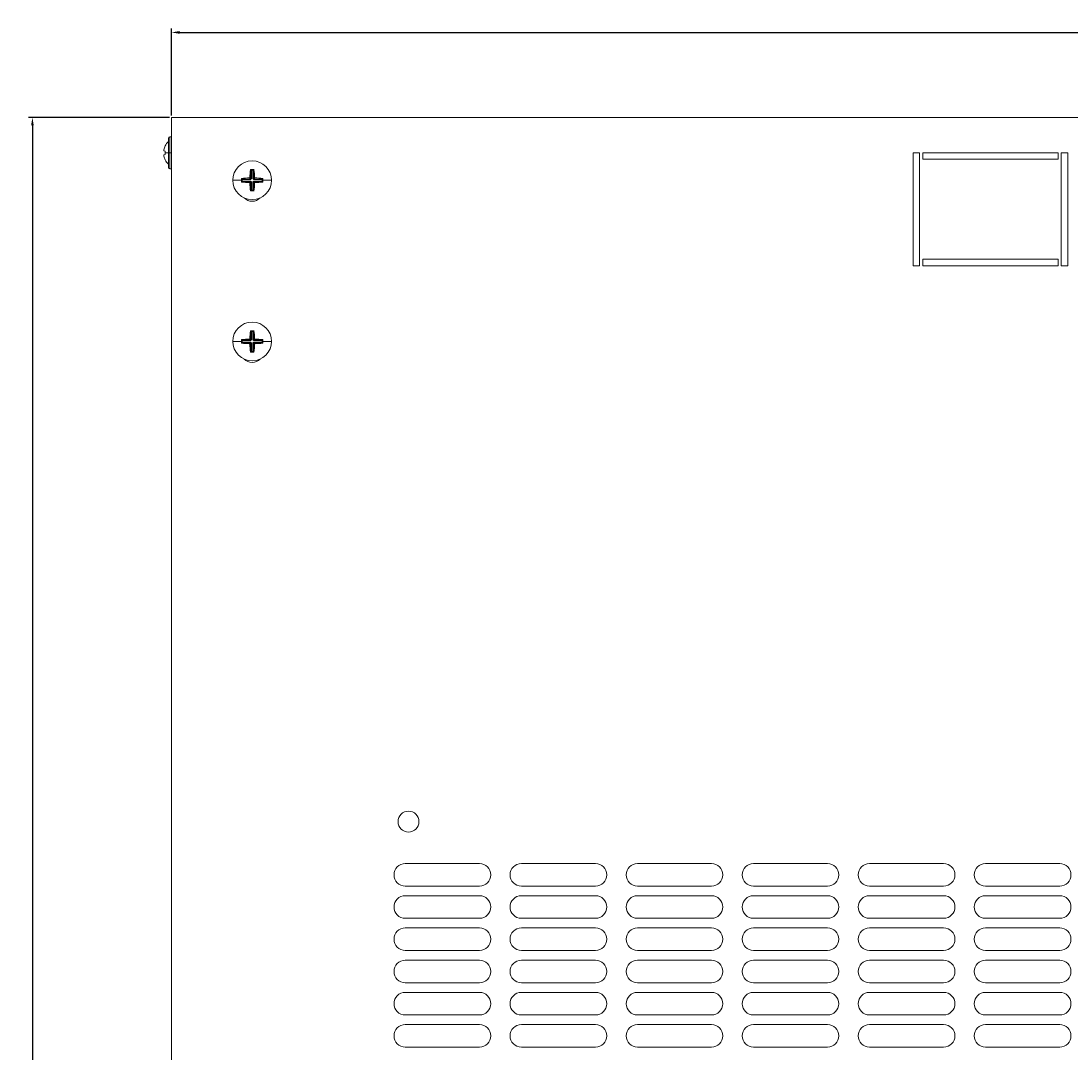
# Model space of a CAD drawing. Units: millimetres. Extents: x -349 to 1098, y -1165 to 350.
# Drawn here: x -349 to -23, y -855 to -535 of the extents above; entities that cross this region are included whole.
import ezdxf

# ---------------------------------------------------------------- set-up
doc = ezdxf.new("R2010")
doc.units = ezdxf.units.MM
doc.styles.get("Standard").update_dxf_attribs({"font": 'arial.ttf'})
doc.dimstyles.new('ISO-25', dxfattribs={"dimtxt": 2.5, "dimasz": 2.5, "dimexe": 1.25, "dimexo": 0.625, "dimtad": 1, "dimtxsty": 'Standard', "dimcen": 2.5, "dimadec": 0, "dimazin": 0, "dimtfac": 1, "dimtmove": 0, "dimatfit": 3, "dimfxl": 1, "dimarcsym": 0})

# ---------------------------------------------------------------- blocks, each defined once
blk = doc.blocks.new('A$C52c64b8d')
at = {"color": 0, "linetype": 'Continuous', "lineweight": 0}
for p, q in [((12.41, 297.25), (12.41, 897.25)), ((12.41, 897.25), (612.41, 897.25)), ((11.41, 890.75), (11.41, 886.25)), ((11.91, 886.25), (11.91, 891.25)), ((11.91, 891.25), (12.41, 891.25)), ((10.05, 886.84), (10.46, 886.77)), ((10.43, 888.43), (10.46, 888.42)), ((11.41, 886.25), (10.43, 886.25)), ((11.91, 886.25), (11.41, 886.25)), ((11.41, 886.25), (11.41, 881.75)), ((11.91, 886.25), (12.41, 886.25)), ((11.91, 881.25), (11.91, 886.25)), ((242.41, 886.25), (244.41, 886.25)), ((242.41, 851.25), (242.41, 886.25)), ((244.41, 886.25), (244.41, 851.25)), ((245.41, 884.25), (245.41, 886.25)), ((245.41, 886.25), (287.41, 886.25)), ((287.41, 886.25), (287.41, 884.25)), ((288.41, 886.25), (290.41, 886.25)), ((288.41, 851.25), (288.41, 886.25)), ((290.41, 886.25), (290.41, 851.25)), ((10.46, 885.74), (10.05, 885.66)), ((10.46, 884.09), (10.43, 884.08)), ((287.41, 884.25), (245.41, 884.25)), ((11.91, 881.25), (12.41, 881.25)), ((37.02, 880.89), (36.85, 881.07)), ((37.02, 878.25), (37.02, 880.89)), ((37.02, 880.89), (37.17, 880.85)), ((37.17, 880.85), (37.66, 880.85)), ((37.17, 880.85), (37.17, 878.25)), ((37.66, 880.85), (37.8, 880.89)), ((37.66, 878.26), (37.66, 880.85)), ((37.8, 880.89), (37.98, 881.07)), ((37.8, 880.89), (37.8, 878.26)), ((31.4, 877.75), (34.1, 877.75)), ((34.27, 878.14), (34.1, 878.32)), ((34.27, 877.36), (34.1, 877.19)), ((34.32, 878), (34.27, 878.14)), ((34.27, 878.14), (36.91, 878.14)), ((34.27, 877.36), (34.32, 877.51)), ((36.92, 877.36), (34.27, 877.36)), ((34.32, 877.51), (34.32, 878)), ((36.91, 878), (34.32, 878)), ((34.32, 877.51), (36.92, 877.51)), ((36.91, 878.14), (36.57, 878.48)), ((36.58, 877.02), (36.92, 877.36)), ((36.68, 878.59), (37.02, 878.25)), ((37.02, 877.25), (36.68, 876.91)), ((37.17, 878.25), (36.91, 878)), ((37.02, 878.25), (36.91, 878.14)), ((36.91, 878), (36.91, 878.14)), ((36.92, 877.51), (37.17, 877.25)), ((36.92, 877.36), (36.92, 877.51)), ((36.92, 877.36), (37.02, 877.25)), ((37.17, 878.25), (37.02, 878.25)), ((37.02, 874.61), (37.02, 877.25)), ((37.02, 877.25), (37.17, 877.25)), ((37.17, 877.25), (37.17, 874.66)), ((37.91, 878), (37.66, 878.26)), ((37.66, 878.26), (37.8, 878.26)), ((37.66, 877.26), (37.92, 877.51)), ((37.66, 874.66), (37.66, 877.26)), ((37.66, 877.26), (37.8, 877.26)), ((37.8, 878.26), (38.14, 878.6)), ((37.91, 878.14), (37.8, 878.26)), ((37.8, 877.26), (37.92, 877.36)), ((38.14, 876.92), (37.8, 877.26)), ((37.8, 877.26), (37.8, 874.61)), ((38.25, 878.48), (37.91, 878.14)), ((37.91, 878.14), (40.55, 878.14)), ((37.91, 878), (37.91, 878.14)), ((40.51, 878), (37.91, 878)), ((37.92, 877.51), (40.51, 877.51)), ((37.92, 877.51), (37.92, 877.36)), ((40.55, 877.36), (37.92, 877.36)), ((37.92, 877.36), (38.26, 877.02)), ((40.55, 878.14), (40.51, 878)), ((40.51, 878), (40.51, 877.51)), ((40.51, 877.51), (40.55, 877.36)), ((40.55, 878.14), (40.73, 878.32)), ((40.55, 877.36), (40.73, 877.19)), ((43.42, 877.75), (40.73, 877.75)), ((37.02, 874.61), (36.85, 874.44)), ((37.17, 874.66), (37.02, 874.61)), ((37.66, 874.66), (37.17, 874.66)), ((37.8, 874.61), (37.66, 874.66)), ((37.8, 874.61), (37.98, 874.44)), ((244.41, 851.25), (242.41, 851.25)), ((245.41, 851.25), (245.41, 853.25)), ((245.41, 853.25), (287.41, 853.25)), ((287.41, 851.25), (245.41, 851.25)), ((287.41, 853.25), (287.41, 851.25)), ((290.41, 851.25), (288.41, 851.25)), ((37.02, 830.89), (36.85, 831.07)), ((37.02, 828.25), (37.02, 830.89)), ((37.02, 830.89), (37.17, 830.85)), ((37.17, 830.85), (37.66, 830.85)), ((37.17, 830.85), (37.17, 828.25)), ((37.66, 830.85), (37.8, 830.89)), ((37.66, 828.26), (37.66, 830.85)), ((37.8, 830.89), (37.98, 831.07)), ((37.8, 830.89), (37.8, 828.26)), ((31.4, 827.75), (34.1, 827.75)), ((34.27, 828.14), (34.1, 828.32)), ((34.27, 827.36), (34.1, 827.19)), ((34.32, 828), (34.27, 828.14)), ((34.27, 828.14), (36.91, 828.14)), ((34.27, 827.36), (34.32, 827.51)), ((36.92, 827.36), (34.27, 827.36)), ((34.32, 827.51), (34.32, 828)), ((36.91, 828), (34.32, 828)), ((34.32, 827.51), (36.92, 827.51)), ((36.91, 828.14), (36.57, 828.48)), ((36.58, 827.02), (36.92, 827.36)), ((36.68, 828.59), (37.02, 828.25)), ((37.17, 828.25), (36.91, 828)), ((37.02, 828.25), (36.91, 828.14)), ((36.91, 828), (36.91, 828.14)), ((36.92, 827.51), (37.17, 827.25)), ((36.92, 827.36), (36.92, 827.51)), ((36.92, 827.36), (37.02, 827.25)), ((37.17, 828.25), (37.02, 828.25)), ((37.91, 828), (37.66, 828.26)), ((37.66, 828.26), (37.8, 828.26)), ((37.66, 827.26), (37.92, 827.51)), ((37.8, 828.26), (38.14, 828.6)), ((37.91, 828.14), (37.8, 828.26)), ((37.8, 827.26), (37.92, 827.36)), ((38.25, 828.48), (37.91, 828.14)), ((37.91, 828.14), (40.55, 828.14)), ((37.91, 828), (37.91, 828.14)), ((40.51, 828), (37.91, 828)), ((37.92, 827.51), (40.51, 827.51)), ((37.92, 827.51), (37.92, 827.36)), ((40.55, 827.36), (37.92, 827.36)), ((37.92, 827.36), (38.26, 827.02)), ((40.55, 828.14), (40.51, 828)), ((40.51, 828), (40.51, 827.51)), ((40.51, 827.51), (40.55, 827.36)), ((40.55, 828.14), (40.73, 828.32)), ((40.55, 827.36), (40.73, 827.19)), ((43.42, 827.75), (40.73, 827.75)), ((37.02, 827.25), (36.68, 826.91)), ((37.02, 824.61), (36.85, 824.44)), ((37.02, 824.61), (37.02, 827.25)), ((37.02, 827.25), (37.17, 827.25)), ((37.17, 824.66), (37.02, 824.61)), ((37.17, 827.25), (37.17, 824.66)), ((37.66, 824.66), (37.17, 824.66)), ((37.66, 824.66), (37.66, 827.26)), ((37.66, 827.26), (37.8, 827.26)), ((37.8, 824.61), (37.66, 824.66)), ((38.14, 826.92), (37.8, 827.26)), ((37.8, 827.26), (37.8, 824.61)), ((37.8, 824.61), (37.98, 824.44)), ((84.91, 665.75), (107.91, 665.75)), ((120.91, 665.75), (143.91, 665.75)), ((156.91, 665.75), (179.91, 665.75)), ((192.91, 665.75), (215.91, 665.75)), ((228.91, 665.75), (251.91, 665.75)), ((264.91, 665.75), (287.91, 665.75)), ((107.91, 658.75), (84.91, 658.75)), ((143.91, 658.75), (120.91, 658.75)), ((179.91, 658.75), (156.91, 658.75)), ((215.91, 658.75), (192.91, 658.75)), ((251.91, 658.75), (228.91, 658.75)), ((287.91, 658.75), (264.91, 658.75)), ((84.91, 655.75), (107.91, 655.75)), ((120.91, 655.75), (143.91, 655.75)), ((156.91, 655.75), (179.91, 655.75)), ((192.91, 655.75), (215.91, 655.75)), ((228.91, 655.75), (251.91, 655.75)), ((264.91, 655.75), (287.91, 655.75)), ((107.91, 648.75), (84.91, 648.75)), ((143.91, 648.75), (120.91, 648.75)), ((179.91, 648.75), (156.91, 648.75)), ((215.91, 648.75), (192.91, 648.75)), ((251.91, 648.75), (228.91, 648.75)), ((287.91, 648.75), (264.91, 648.75)), ((84.91, 645.75), (107.91, 645.75)), ((120.91, 645.75), (143.91, 645.75)), ((156.91, 645.75), (179.91, 645.75)), ((192.91, 645.75), (215.91, 645.75)), ((228.91, 645.75), (251.91, 645.75)), ((264.91, 645.75), (287.91, 645.75)), ((107.91, 638.75), (84.91, 638.75)), ((143.91, 638.75), (120.91, 638.75)), ((179.91, 638.75), (156.91, 638.75)), ((215.91, 638.75), (192.91, 638.75)), ((251.91, 638.75), (228.91, 638.75)), ((287.91, 638.75), (264.91, 638.75)), ((84.91, 635.75), (107.91, 635.75)), ((120.91, 635.75), (143.91, 635.75)), ((156.91, 635.75), (179.91, 635.75)), ((192.91, 635.75), (215.91, 635.75)), ((228.91, 635.75), (251.91, 635.75)), ((264.91, 635.75), (287.91, 635.75)), ((107.91, 628.75), (84.91, 628.75)), ((143.91, 628.75), (120.91, 628.75)), ((179.91, 628.75), (156.91, 628.75)), ((215.91, 628.75), (192.91, 628.75)), ((251.91, 628.75), (228.91, 628.75)), ((287.91, 628.75), (264.91, 628.75)), ((84.91, 625.75), (107.91, 625.75)), ((120.91, 625.75), (143.91, 625.75)), ((156.91, 625.75), (179.91, 625.75)), ((192.91, 625.75), (215.91, 625.75)), ((228.91, 625.75), (251.91, 625.75)), ((264.91, 625.75), (287.91, 625.75)), ((107.91, 618.75), (84.91, 618.75)), ((84.91, 615.75), (107.91, 615.75)), ((143.91, 618.75), (120.91, 618.75)), ((120.91, 615.75), (143.91, 615.75)), ((179.91, 618.75), (156.91, 618.75)), ((156.91, 615.75), (179.91, 615.75)), ((215.91, 618.75), (192.91, 618.75)), ((192.91, 615.75), (215.91, 615.75)), ((251.91, 618.75), (228.91, 618.75)), ((228.91, 615.75), (251.91, 615.75)), ((287.91, 618.75), (264.91, 618.75)), ((264.91, 615.75), (287.91, 615.75)), ((107.91, 608.75), (84.91, 608.75)), ((143.91, 608.75), (120.91, 608.75)), ((179.91, 608.75), (156.91, 608.75)), ((215.91, 608.75), (192.91, 608.75)), ((251.91, 608.75), (228.91, 608.75)), ((287.91, 608.75), (264.91, 608.75))]:
    blk.add_line(p, q, dxfattribs=at)
for centre, radius, start, end in [((14.75, 886.25), 4.83, 133.6028, 153.2767), ((11.91, 890.75), 0.5, 90, 180), ((14.75, 886.25), 4.83, 206.7233, 226.3972), ((37.41, 877.75), 6.01, 90, 180), ((37.41, 877.75), 6.01, 0, 90), ((11.91, 881.75), 0.5, 180, 270), ((37.41, 877.75), 6.01, 180, 270), ((37.41, 877.75), 6.01, 270, 0), ((37.41, 874.75), 3.5, 225.0415, 270), ((37.41, 874.75), 3.5, 270, 314.9585), ((37.41, 827.75), 6.01, 90, 180), ((37.41, 827.75), 6.01, 0, 90), ((37.41, 827.75), 6.01, 180, 270), ((37.41, 827.75), 6.01, 270, 0), ((37.41, 824.75), 3.5, 225.0415, 270), ((37.41, 824.75), 3.5, 270, 314.9585), ((85.91, 678.75), 3.25, 90, 270), ((85.91, 678.75), 3.25, 270, 90), ((84.91, 662.25), 3.5, 90, 270), ((107.91, 662.25), 3.5, 270, 90), ((120.91, 662.25), 3.5, 90, 270), ((143.91, 662.25), 3.5, 270, 90), ((156.91, 662.25), 3.5, 90, 270), ((179.91, 662.25), 3.5, 270, 90), ((192.91, 662.25), 3.5, 90, 270), ((215.91, 662.25), 3.5, 270, 90), ((228.91, 662.25), 3.5, 90, 270), ((251.91, 662.25), 3.5, 270, 90), ((264.91, 662.25), 3.5, 90, 270), ((287.91, 662.25), 3.5, 270, 90), ((84.91, 652.25), 3.5, 90, 270), ((107.91, 652.25), 3.5, 270, 90), ((120.91, 652.25), 3.5, 90, 270), ((143.91, 652.25), 3.5, 270, 90), ((156.91, 652.25), 3.5, 90, 270), ((179.91, 652.25), 3.5, 270, 90), ((192.91, 652.25), 3.5, 90, 270), ((215.91, 652.25), 3.5, 270, 90), ((228.91, 652.25), 3.5, 90, 270), ((251.91, 652.25), 3.5, 270, 90), ((264.91, 652.25), 3.5, 90, 270), ((287.91, 652.25), 3.5, 270, 90), ((84.91, 642.25), 3.5, 90, 270), ((107.91, 642.25), 3.5, 270, 90), ((120.91, 642.25), 3.5, 90, 270), ((143.91, 642.25), 3.5, 270, 90), ((156.91, 642.25), 3.5, 90, 270), ((179.91, 642.25), 3.5, 270, 90), ((192.91, 642.25), 3.5, 90, 270), ((215.91, 642.25), 3.5, 270, 90), ((228.91, 642.25), 3.5, 90, 270), ((251.91, 642.25), 3.5, 270, 90), ((264.91, 642.25), 3.5, 90, 270), ((287.91, 642.25), 3.5, 270, 90), ((84.91, 632.25), 3.5, 90, 270), ((107.91, 632.25), 3.5, 270, 90), ((120.91, 632.25), 3.5, 90, 270), ((143.91, 632.25), 3.5, 270, 90), ((156.91, 632.25), 3.5, 90, 270), ((179.91, 632.25), 3.5, 270, 90), ((192.91, 632.25), 3.5, 90, 270), ((215.91, 632.25), 3.5, 270, 90), ((228.91, 632.25), 3.5, 90, 270), ((251.91, 632.25), 3.5, 270, 90), ((264.91, 632.25), 3.5, 90, 270), ((287.91, 632.25), 3.5, 270, 90), ((84.91, 622.25), 3.5, 90, 270), ((107.91, 622.25), 3.5, 270, 90), ((120.91, 622.25), 3.5, 90, 270), ((143.91, 622.25), 3.5, 270, 90), ((156.91, 622.25), 3.5, 90, 270), ((179.91, 622.25), 3.5, 270, 90), ((192.91, 622.25), 3.5, 90, 270), ((215.91, 622.25), 3.5, 270, 90), ((228.91, 622.25), 3.5, 90, 270), ((251.91, 622.25), 3.5, 270, 90), ((264.91, 622.25), 3.5, 90, 270), ((287.91, 622.25), 3.5, 270, 90), ((84.91, 612.25), 3.5, 90, 270), ((107.91, 612.25), 3.5, 270, 90), ((120.91, 612.25), 3.5, 90, 270), ((143.91, 612.25), 3.5, 270, 90), ((156.91, 612.25), 3.5, 90, 270), ((179.91, 612.25), 3.5, 270, 90), ((192.91, 612.25), 3.5, 90, 270), ((215.91, 612.25), 3.5, 270, 90), ((228.91, 612.25), 3.5, 90, 270), ((251.91, 612.25), 3.5, 270, 90), ((264.91, 612.25), 3.5, 90, 270), ((287.91, 612.25), 3.5, 270, 90)]:
    blk.add_arc(centre, radius, start, end, dxfattribs=at)
at = {"color": 0, "linetype": 'Continuous', "lineweight": 0, "extrusion": (0, 0, -1)}
for centre, major_axis, ratio, start_param, end_param in [((14.71, 886.25), (0, 4.83), 0.984808, -1.365522, -1.104968), ((14.99, 886.25), (0, 4.63), 0.984808, -1.570796, -1.458568), ((14.99, 886.25), (0, 4.63), 0.984808, -1.683024, -1.570796), ((14.71, 886.25), (0, 4.83), 0.984808, -2.036624, -1.776071), ((38.87, 876.17), (6.39, 5.89), 0.375524, -1.585195, -1.567586), ((39, 879.21), (-5.89, 6.39), 0.375524, -1.585195, -1.567586), ((35.83, 876.29), (5.89, -6.39), 0.375524, -1.585195, -1.567586), ((35.95, 879.34), (-6.39, -5.89), 0.375524, -1.585195, -1.567586), ((38.87, 826.17), (6.39, 5.89), 0.375524, -1.585195, -1.567586), ((35.83, 826.29), (5.89, -6.39), 0.375524, -1.585195, -1.567586), ((39, 829.21), (-5.89, 6.39), 0.375524, -1.585195, -1.567586), ((35.95, 829.34), (-6.39, -5.89), 0.375524, -1.585195, -1.567586)]:
    blk.add_ellipse(centre, major_axis=major_axis, ratio=ratio, start_param=start_param, end_param=end_param, dxfattribs=at)
at = {"color": 0, "linetype": 'Continuous', "lineweight": 0}
for centre, major_axis, start_param, end_param in [((39.11, 877.75), (0, -8.83), -1.955616, -1.665437), ((37.41, 878.6), (-8.96, 0), -1.633732, -1.507861), ((35.72, 877.75), (0, 8.83), -1.475171, -1.185977), ((37.41, 876.06), (-8.83, 0), -1.475171, -1.185977), ((36.56, 877.75), (0, -8.96), -1.633732, -1.570796), ((36.56, 877.75), (0, -8.96), -1.570796, -1.507861), ((37.41, 879.45), (8.83, 0), -1.955616, -1.665437), ((39.11, 877.75), (0, -8.83), -1.475171, -1.185977), ((35.72, 877.75), (0, 8.83), -1.955616, -1.665437), ((37.41, 876.06), (-8.83, 0), -1.955616, -1.665437), ((37.41, 879.45), (8.83, 0), -1.475171, -1.185977), ((38.26, 877.75), (0, 8.96), -1.570796, -1.507861), ((38.26, 877.75), (0, 8.96), -1.633732, -1.570796), ((37.41, 876.9), (8.96, 0), -1.633732, -1.507861), ((39.11, 827.75), (0, -8.83), -1.955616, -1.665437), ((37.41, 828.6), (-8.96, 0), -1.633732, -1.507861), ((35.72, 827.75), (0, 8.83), -1.475171, -1.185977), ((37.41, 826.06), (-8.83, 0), -1.475171, -1.185977), ((36.56, 827.75), (0, -8.96), -1.633732, -1.570796), ((36.56, 827.75), (0, -8.96), -1.570796, -1.507861), ((37.41, 826.06), (-8.83, 0), -1.955616, -1.665437), ((38.26, 827.75), (0, 8.96), -1.570796, -1.507861), ((38.26, 827.75), (0, 8.96), -1.633732, -1.570796), ((37.41, 829.45), (8.83, 0), -1.955616, -1.665437), ((39.11, 827.75), (0, -8.83), -1.475171, -1.185977), ((37.41, 826.9), (8.96, 0), -1.633732, -1.507861), ((35.72, 827.75), (0, 8.83), -1.955616, -1.665437), ((37.41, 829.45), (8.83, 0), -1.475171, -1.185977)]:
    blk.add_ellipse(centre, major_axis=major_axis, ratio=0.275637, start_param=start_param, end_param=end_param, dxfattribs=at)
for points, knots in [([(10.05, 887.24), (10.04, 887.19), (10.03, 887.14), (10.02, 887.05), (10.02, 887), (10.02, 886.93), (10.02, 886.9), (10.03, 886.86), (10.04, 886.85), (10.05, 886.84)], [0.18213497, 0.18213497, 0.18213497, 0.18213497, 0.19600552, 0.19600552, 0.21107689, 0.21107689, 0.22614769, 0.22614769, 0.24121848, 0.24121848, 0.24121848, 0.24121848]), ([(10.05, 885.66), (10.04, 885.66), (10.03, 885.65), (10.02, 885.61), (10.02, 885.57), (10.02, 885.5), (10.02, 885.46), (10.03, 885.36), (10.04, 885.32), (10.05, 885.27)], [0.12060933, 0.12060933, 0.12060933, 0.12060933, 0.13568013, 0.13568013, 0.15075092, 0.15075092, 0.16582229, 0.16582229, 0.17969285, 0.17969285, 0.17969285, 0.17969285])]:
    blk.add_open_spline(points, degree=3, knots=knots, dxfattribs=at)
blk = doc.blocks.new('*D9')
at = {"color": 0, "lineweight": -2, "transparency": 16777216}
for p, q in [((-302.37, -564.71), (-302.37, -537.71)), ((-299.87, -538.96), (295.13, -538.96)), ((297.63, -564.71), (297.63, -537.71))]:
    blk.add_line(p, q, dxfattribs=at)
at = {"color": 0, "transparency": 16777216}
for points in [[(-299.87, -538.54), (-299.87, -539.38), (-302.37, -538.96)], [(295.13, -538.54), (295.13, -539.38), (297.63, -538.96)]]:
    blk.add_solid(points, dxfattribs=at)
at = {"layer": 'Defpoints', "color": 0, "transparency": 16777216}
for p in [(297.63, -538.96), (-302.37, -565.34), (297.63, -565.34)]:
    blk.add_point(p, dxfattribs=at)
at = {"color": 0, "transparency": 16777216, "insert": (-2.37, -537.06), "char_height": 2.5, "attachment_point": 5}
blk.add_mtext('600', dxfattribs=at)
blk = doc.blocks.new('*D10')
at = {"color": 0, "lineweight": -2, "transparency": 16777216}
for p, q in [((-302.99, -565.34), (-346.79, -565.34)), ((-345.54, -567.84), (-345.54, -1162.84)), ((-302.99, -1165.34), (-346.79, -1165.34))]:
    blk.add_line(p, q, dxfattribs=at)
at = {"color": 0, "transparency": 16777216}
for points in [[(-345.95, -567.84), (-345.12, -567.84), (-345.54, -565.34)], [(-345.95, -1162.84), (-345.12, -1162.84), (-345.54, -1165.34)]]:
    blk.add_solid(points, dxfattribs=at)
at = {"layer": 'Defpoints', "color": 0, "transparency": 16777216}
for p in [(-302.37, -565.34), (-345.54, -1165.34), (-302.37, -1165.34)]:
    blk.add_point(p, dxfattribs=at)
at = {"color": 0, "transparency": 16777216, "insert": (-347.44, -865.34), "char_height": 2.5, "attachment_point": 5, "rotation": 90}
blk.add_mtext('600', dxfattribs=at)

msp = doc.modelspace()

# ---------------------------------------------------------------- block references
msp.add_blockref('A$C52c64b8d', (-314.779, -1462.594))

# ---------------------------------------------------------------- dimensions: what is measured, and where the dimension line sits
at = {"color": 8}
dim = msp.add_linear_dim(base=(297.635, -538.961), p1=(-302.365, -565.34), p2=(297.635, -565.34), dimstyle='ISO-25', dxfattribs=at)
dim.commit()
dim.dimension.update_dxf_attribs({"geometry": '*D9', "text_midpoint": (-2.365, -537.06)})
dim = msp.add_linear_dim(base=(-345.536, -1165.34), p1=(-302.365, -565.34), p2=(-302.365, -1165.34), angle=90, dimstyle='ISO-25', dxfattribs=at)
dim.commit()
dim.dimension.update_dxf_attribs({"geometry": '*D10', "text_midpoint": (-347.437, -865.34)})

doc.saveas('drawing.dxf')
